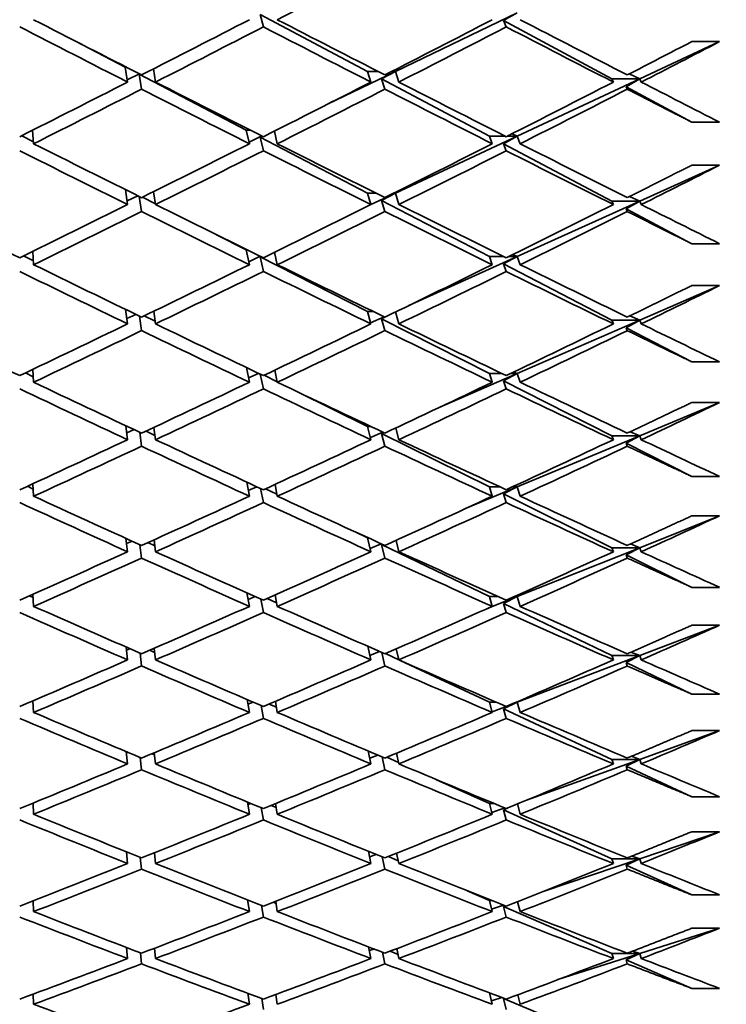
# Model space of a CAD drawing. Units: millimetres. Extents: x 0 to 1478, y 0 to 1758.
# Drawn here: x 268 to 273, y 1196 to 1203 of the extents above; entities that cross this region are included whole.
import ezdxf
from ezdxf import colors
from ezdxf.entities.mleader import LeaderData, LeaderLine
from ezdxf.math import Vec2, Vec3

# ---------------------------------------------------------------- set-up
doc = ezdxf.new("R2010")
doc.units = ezdxf.units.MM
doc.layers.add('DV7_Défaut', color=7, linetype='Continuous')
doc.layers.add('Défaut', color=7, linetype='Continuous')

# ---------------------------------------------------------------- blocks, each defined once
blk = doc.blocks.new('_DOT')
at = {"color": 0}
blk.add_line((0, 0), (-1, 0), dxfattribs=at)
at = {"color": 0, "const_width": 0.333}
blk.add_lwpolyline([(-0.1665, 0, 1), (0.1665, 0, 1)], format="xyb", close=True, dxfattribs=at)
blk = doc.blocks.new('SE6')
at = {"layer": 'DV7_Défaut', "color": 7, "linetype": 'Continuous', "lineweight": 35}
for p, q in [((269.6868, 1203.3412), (270.4566, 1202.9326)), ((269.6868, 1203.3412), (269.7096, 1203.2525)), ((270.6566, 1202.9326), (271.5303, 1203.3536)), ((271.5303, 1203.3536), (271.4315, 1203.2988)), ((271.4315, 1203.2988), (272.2084, 1202.8789)), ((271.4315, 1203.2988), (271.4514, 1203.2522)), ((268.3628, 1203.1498), (268.7188, 1202.9646)), ((272.4084, 1202.8789), (272.9814, 1203.1465)), ((272.9814, 1203.1465), (272.7814, 1203.1465)), ((268.7365, 1202.8567), (268.7188, 1202.9646)), ((268.7188, 1202.9646), (268.7249, 1202.9646)), ((268.7339, 1202.8729), (268.8205, 1202.9158)), ((268.823, 1202.9145), (268.819, 1202.9124)), ((268.819, 1202.9124), (269.5864, 1202.5133)), ((268.819, 1202.9124), (268.8365, 1202.8059)), ((268.9365, 1202.8567), (268.9211, 1202.9508)), ((270.1689, 1202.6976), (270.6566, 1202.9326)), ((270.4814, 1202.8567), (270.4566, 1202.9326)), ((270.4566, 1202.9326), (270.533, 1202.9326)), ((270.6566, 1202.9326), (270.5574, 1202.8791)), ((270.6298, 1202.9326), (270.6566, 1202.9326)), ((270.6566, 1202.9326), (270.6429, 1202.9393)), ((270.6814, 1202.8567), (270.6566, 1202.9326)), ((272.4084, 1202.8789), (272.3333, 1202.9153)), ((270.5574, 1202.8791), (271.3303, 1202.4687)), ((270.5574, 1202.8791), (270.5814, 1202.8057)), ((271.5303, 1202.4687), (272.4084, 1202.8789)), ((272.2193, 1202.8567), (272.2084, 1202.8789)), ((272.2084, 1202.8789), (272.4084, 1202.8789)), ((272.4084, 1202.8789), (272.3102, 1202.8239)), ((272.4193, 1202.8567), (272.4084, 1202.8789)), ((272.3102, 1202.8239), (272.7814, 1202.5692)), ((272.3102, 1202.8239), (272.3193, 1202.8055)), ((272.7814, 1202.5692), (272.9814, 1202.5692)), ((268.0625, 1202.4148), (268.0549, 1202.5116)), ((269.6096, 1202.4148), (269.5864, 1202.5133)), ((269.5864, 1202.5133), (269.6143, 1202.5133)), ((269.8096, 1202.4148), (269.7884, 1202.5049)), ((271.5303, 1202.4687), (271.4931, 1202.4865)), ((267.977, 1202.4724), (268.0613, 1202.4295)), ((269.6068, 1202.4268), (269.6984, 1202.4709)), ((269.702, 1202.469), (269.6868, 1202.461)), ((269.6868, 1202.461), (270.4566, 1202.0606)), ((269.6868, 1202.461), (269.7096, 1202.3645)), ((270.6566, 1202.0606), (271.5303, 1202.4687)), ((271.3515, 1202.4148), (271.3303, 1202.4687)), ((271.3303, 1202.4687), (271.4449, 1202.4687)), ((271.5303, 1202.4687), (271.4315, 1202.415)), ((271.4315, 1202.415), (272.2084, 1202.0025)), ((271.4315, 1202.415), (271.4514, 1202.3643)), ((271.458, 1202.4687), (271.5303, 1202.4687)), ((271.5515, 1202.4148), (271.5303, 1202.4687)), ((272.4084, 1202.0025), (272.9814, 1202.2612)), ((272.9814, 1202.2612), (272.7814, 1202.2612)), ((268.7365, 1201.9785), (268.7202, 1202.086)), ((268.9365, 1201.9785), (268.9225, 1202.071)), ((270.4814, 1201.9785), (270.4566, 1202.0606)), ((270.4566, 1202.0606), (270.5166, 1202.0606)), ((270.4813, 1201.9788), (270.6566, 1202.0606)), ((270.6566, 1202.0606), (270.5574, 1202.0082)), ((270.6462, 1202.0606), (270.6566, 1202.0606)), ((270.6566, 1202.0606), (270.6512, 1202.0632)), ((270.6814, 1201.9785), (270.6566, 1202.0606)), ((268.7324, 1202.0054), (268.8085, 1202.0421)), ((268.8202, 1202.0363), (268.8365, 1201.929)), ((268.8437, 1202.0318), (268.9355, 1201.9851)), ((270.5574, 1202.0082), (271.3303, 1201.6061)), ((270.5574, 1202.0082), (270.5814, 1201.9288)), ((271.5303, 1201.6061), (272.4084, 1202.0025)), ((272.2193, 1201.9785), (272.2084, 1202.0025)), ((272.2084, 1202.0025), (272.4084, 1202.0025)), ((272.4084, 1202.0025), (272.3102, 1201.9485)), ((272.4084, 1202.0025), (272.3355, 1202.0367)), ((272.4193, 1201.9785), (272.4084, 1202.0025)), ((272.3102, 1201.9485), (272.7814, 1201.6983)), ((272.3102, 1201.9485), (272.3193, 1201.9286)), ((269.3739, 1201.7622), (269.5864, 1201.6542)), ((268.0625, 1201.548), (268.0556, 1201.6426)), ((269.6096, 1201.548), (269.5864, 1201.6542)), ((269.5864, 1201.6542), (269.5933, 1201.6542)), ((269.8096, 1201.548), (269.7902, 1201.6367)), ((272.7814, 1201.6983), (272.9814, 1201.6983)), ((267.9897, 1201.6103), (268.0605, 1201.5752)), ((269.6049, 1201.5694), (269.6874, 1201.608)), ((269.692, 1201.6057), (269.6868, 1201.6031)), ((269.6868, 1201.6031), (270.4566, 1201.2118)), ((269.6868, 1201.6031), (269.7096, 1201.4991)), ((270.7523, 1201.255), (271.5303, 1201.6061)), ((271.3515, 1201.548), (271.3303, 1201.6061)), ((271.3303, 1201.6061), (271.4334, 1201.6061)), ((271.5303, 1201.6061), (271.4315, 1201.5535)), ((271.4694, 1201.6061), (271.5303, 1201.6061)), ((271.5303, 1201.6061), (271.4989, 1201.6207)), ((271.5515, 1201.548), (271.5303, 1201.6061)), ((271.4315, 1201.5535), (272.2084, 1201.1494)), ((271.4315, 1201.5535), (271.4514, 1201.4989)), ((272.4084, 1201.1494), (272.9814, 1201.3985)), ((272.9814, 1201.3985), (272.7814, 1201.3985)), ((268.7365, 1201.1236), (268.7219, 1201.2273)), ((268.9365, 1201.1236), (268.9237, 1201.214)), ((270.4814, 1201.1236), (270.4566, 1201.2118)), ((270.4566, 1201.2118), (270.4994, 1201.2118)), ((268.7312, 1201.1613), (268.7958, 1201.1915)), ((268.8219, 1201.1789), (268.8365, 1201.0754)), ((268.8557, 1201.1811), (268.9339, 1201.1424)), ((270.4791, 1201.1317), (270.5752, 1201.175)), ((270.5805, 1201.1725), (270.5574, 1201.1605)), ((270.5574, 1201.1605), (271.3303, 1200.7676)), ((270.5574, 1201.1605), (270.5814, 1201.0752)), ((270.6814, 1201.1236), (270.6574, 1201.2089)), ((271.5303, 1200.7676), (272.4084, 1201.1494)), ((272.2193, 1201.1236), (272.2084, 1201.1494)), ((272.2084, 1201.1494), (272.4084, 1201.1494)), ((272.4084, 1201.1494), (272.3102, 1201.0964)), ((272.4084, 1201.1494), (272.3377, 1201.1812)), ((272.4193, 1201.1236), (272.4084, 1201.1494)), ((272.3102, 1201.0964), (272.7814, 1200.8513)), ((272.3102, 1201.0964), (272.3193, 1201.075)), ((268.0625, 1200.7054), (268.0562, 1200.7975)), ((269.6096, 1200.7054), (269.588, 1200.811)), ((269.8096, 1200.7054), (269.7919, 1200.7922)), ((272.7814, 1200.8513), (272.9814, 1200.8513)), ((268.0031, 1200.7722), (268.0598, 1200.7449)), ((269.6033, 1200.7363), (269.6758, 1200.7691)), ((269.688, 1200.7633), (269.7096, 1200.6578)), ((269.7147, 1200.7554), (269.8089, 1200.7087)), ((270.9713, 1200.5245), (271.5303, 1200.7676)), ((271.3515, 1200.7054), (271.3303, 1200.7676)), ((271.3303, 1200.7676), (271.4214, 1200.7676)), ((271.5303, 1200.7676), (271.4315, 1200.7161)), ((271.4315, 1200.7161), (272.2084, 1200.3211)), ((271.4315, 1200.7161), (271.4514, 1200.6576)), ((271.4815, 1200.7676), (271.5303, 1200.7676)), ((271.5303, 1200.7676), (271.505, 1200.7788)), ((271.5515, 1200.7054), (271.5303, 1200.7676)), ((269.9539, 1200.6368), (270.4566, 1200.3877)), ((272.4084, 1200.3211), (272.9814, 1200.5602)), ((272.9814, 1200.5602), (272.7814, 1200.5602)), ((268.7365, 1200.2936), (268.7233, 1200.3935)), ((268.7301, 1200.3422), (268.7824, 1200.3658)), ((268.9365, 1200.2936), (268.9248, 1200.3818)), ((270.4814, 1200.2936), (270.4566, 1200.3877)), ((270.4566, 1200.3877), (270.4811, 1200.3877)), ((270.6814, 1200.2936), (270.6593, 1200.3772)), ((268.8233, 1200.3466), (268.8365, 1200.2469)), ((268.8683, 1200.3553), (268.9324, 1200.3244)), ((270.4772, 1200.3097), (270.5654, 1200.3481)), ((270.5719, 1200.345), (270.5574, 1200.3377)), ((270.5574, 1200.3377), (271.3303, 1199.9546)), ((270.5574, 1200.3377), (270.5814, 1200.2467)), ((271.5303, 1199.9546), (272.4084, 1200.3211)), ((272.2193, 1200.2936), (272.2084, 1200.3211)), ((272.2084, 1200.3211), (272.4084, 1200.3211)), ((272.4084, 1200.3211), (272.3102, 1200.2693)), ((272.4084, 1200.3211), (272.3402, 1200.3506)), ((272.4193, 1200.2936), (272.4084, 1200.3211)), ((272.3102, 1200.2693), (272.7814, 1200.0298)), ((272.3102, 1200.2693), (272.3193, 1200.2465)), ((272.7814, 1200.0298), (272.9814, 1200.0298)), ((268.0174, 1199.9598), (268.0592, 1199.9402)), ((268.0625, 1199.8885), (268.0568, 1199.9779)), ((269.6096, 1199.8885), (269.5901, 1199.9897)), ((269.6018, 1199.9291), (269.6634, 1199.9559)), ((269.6902, 1199.9435), (269.7096, 1199.8425)), ((269.7259, 1199.9421), (269.8068, 1199.9031)), ((269.8096, 1199.8885), (269.7933, 1199.9732)), ((271.1589, 1199.7997), (271.5303, 1199.9546)), ((271.3515, 1199.8885), (271.3303, 1199.9546)), ((271.3303, 1199.9546), (271.4085, 1199.9546)), ((271.5303, 1199.9546), (271.4315, 1199.9045)), ((271.4943, 1199.9546), (271.5303, 1199.9546)), ((271.5303, 1199.9546), (271.5116, 1199.9626)), ((271.5515, 1199.8885), (271.5303, 1199.9546)), ((271.4315, 1199.9045), (272.2084, 1199.5194)), ((271.4315, 1199.9045), (271.4514, 1199.8423)), ((272.4084, 1199.5194), (272.9814, 1199.748)), ((272.9814, 1199.748), (272.7814, 1199.748)), ((270.3689, 1199.6323), (270.4566, 1199.59)), ((270.4814, 1199.4902), (270.4566, 1199.59)), ((270.4566, 1199.59), (270.4617, 1199.59)), ((268.7365, 1199.4902), (268.7245, 1199.5862)), ((268.7291, 1199.5496), (268.7679, 1199.5665)), ((268.8246, 1199.5409), (268.8365, 1199.4451)), ((268.8818, 1199.556), (268.9312, 1199.5329)), ((268.9365, 1199.4902), (268.9258, 1199.576)), ((270.4754, 1199.5144), (270.5549, 1199.5476)), ((270.5627, 1199.5441), (270.5574, 1199.5415)), ((270.5574, 1199.5415), (271.3303, 1199.1691)), ((270.5574, 1199.5415), (270.5814, 1199.445)), ((270.6814, 1199.4902), (270.6611, 1199.5718)), ((271.5303, 1199.1691), (272.4084, 1199.5194)), ((272.2193, 1199.4902), (272.2084, 1199.5194)), ((272.2084, 1199.5194), (272.4084, 1199.5194)), ((272.4084, 1199.5194), (272.3102, 1199.4689)), ((272.4084, 1199.5194), (272.3428, 1199.5466)), ((272.4193, 1199.4902), (272.4084, 1199.5194)), ((272.3102, 1199.4689), (272.7814, 1199.2354)), ((272.3102, 1199.4689), (272.3193, 1199.4447)), ((272.7814, 1199.2354), (272.9814, 1199.2354)), ((268.0326, 1199.1746), (268.0586, 1199.1629)), ((268.0625, 1199.0991), (268.0573, 1199.1856)), ((269.6096, 1199.0991), (269.592, 1199.1959)), ((269.6005, 1199.1493), (269.6501, 1199.17)), ((269.8096, 1199.0991), (269.7946, 1199.1814)), ((271.3225, 1199.0862), (271.5303, 1199.1691)), ((271.3515, 1199.0991), (271.3303, 1199.1691)), ((271.3303, 1199.1691), (271.3948, 1199.1691)), ((271.5303, 1199.1691), (271.4315, 1199.1203)), ((271.5081, 1199.1691), (271.5303, 1199.1691)), ((271.5303, 1199.1691), (271.5187, 1199.1738)), ((271.5515, 1199.0991), (271.5303, 1199.1691)), ((269.692, 1199.1514), (269.7096, 1199.0547)), ((269.7379, 1199.1561), (269.8049, 1199.1248)), ((271.4315, 1199.1203), (272.2084, 1198.7459)), ((271.4315, 1199.1203), (271.4514, 1199.0545)), ((272.4084, 1198.7459), (272.9814, 1198.9636)), ((272.9814, 1198.9636), (272.7814, 1198.9636)), ((270.4814, 1198.7151), (270.4584, 1198.8127)), ((268.7365, 1198.7151), (268.7256, 1198.8071)), ((268.7282, 1198.7853), (268.7524, 1198.7954)), ((268.8257, 1198.7634), (268.8365, 1198.6717)), ((268.8962, 1198.7848), (268.9301, 1198.7695)), ((268.9365, 1198.7151), (268.9267, 1198.7981)), ((270.4738, 1198.7475), (270.5436, 1198.7754)), ((270.5584, 1198.7689), (270.5814, 1198.6715)), ((270.5851, 1198.7604), (270.6813, 1198.7155)), ((270.6814, 1198.7151), (270.6627, 1198.7945)), ((271.5303, 1198.4124), (272.4084, 1198.7459)), ((272.2193, 1198.7151), (272.2084, 1198.7459)), ((272.2084, 1198.7459), (272.4084, 1198.7459)), ((272.4084, 1198.7459), (272.3102, 1198.6969)), ((272.4084, 1198.7459), (272.3456, 1198.7707)), ((272.4193, 1198.7151), (272.4084, 1198.7459)), ((270.6908, 1198.711), (271.3303, 1198.4124)), ((272.3102, 1198.6969), (272.7814, 1198.4699)), ((272.3102, 1198.6969), (272.3193, 1198.6713)), ((272.7814, 1198.4699), (272.9814, 1198.4699)), ((268.049, 1198.4184), (268.0581, 1198.4144)), ((268.0625, 1198.3387), (268.0577, 1198.4221)), ((269.6096, 1198.3387), (269.5937, 1198.4311)), ((269.5993, 1198.3986), (269.6356, 1198.4131)), ((269.6937, 1198.3883), (269.7096, 1198.296)), ((269.7508, 1198.3991), (269.8033, 1198.3754)), ((269.8096, 1198.3387), (269.7959, 1198.4184)), ((271.3515, 1198.3387), (271.3303, 1198.4124)), ((271.3303, 1198.4124), (271.3799, 1198.4124)), ((271.5303, 1198.4124), (271.4315, 1198.3651)), ((271.4674, 1198.3885), (271.5303, 1198.4124)), ((271.5229, 1198.4124), (271.5303, 1198.4124)), ((271.5303, 1198.4124), (271.5264, 1198.4139)), ((271.5515, 1198.3387), (271.5303, 1198.4124)), ((271.35, 1198.3439), (271.4505, 1198.382)), ((271.4315, 1198.3651), (272.2084, 1198.0022)), ((271.4315, 1198.3651), (271.4514, 1198.2958)), ((272.4084, 1198.0022), (272.9814, 1198.2084)), ((272.9814, 1198.2084), (272.7814, 1198.2084)), ((268.7365, 1197.9699), (268.7266, 1198.0577)), ((268.7274, 1198.0508), (268.7355, 1198.054)), ((268.9118, 1198.0432), (268.9291, 1198.0357)), ((268.9365, 1197.9699), (268.9275, 1198.0498)), ((270.4814, 1197.9699), (270.4606, 1198.0626)), ((270.6814, 1197.9699), (270.6642, 1198.0466)), ((268.8266, 1198.0158), (268.8365, 1197.9281)), ((270.4723, 1198.0105), (270.5313, 1198.0329)), ((270.5606, 1198.0205), (270.5814, 1197.928)), ((270.5955, 1198.0177), (270.6791, 1197.98)), ((271.5972, 1197.7102), (272.4084, 1198.0022)), ((272.2193, 1197.9699), (272.2084, 1198.0022)), ((272.2084, 1198.0022), (272.4084, 1198.0022)), ((272.4084, 1198.0022), (272.3102, 1197.9546)), ((272.4084, 1198.0022), (272.3488, 1198.0245)), ((272.4193, 1197.9699), (272.4084, 1198.0022)), ((272.3102, 1197.9546), (272.7814, 1197.7346)), ((272.3102, 1197.9546), (272.3193, 1197.9278)), ((270.9523, 1197.8567), (271.3303, 1197.6861)), ((268.0625, 1197.6089), (268.0581, 1197.6889)), ((269.6096, 1197.6089), (269.5951, 1197.6969)), ((269.5982, 1197.6784), (269.6199, 1197.6867)), ((269.8096, 1197.6089), (269.797, 1197.6857)), ((271.3515, 1197.6089), (271.3303, 1197.6861)), ((271.3303, 1197.6861), (271.3639, 1197.6861)), ((271.5515, 1197.6089), (271.5312, 1197.6829)), ((272.7814, 1197.7346), (272.9814, 1197.7346)), ((269.6951, 1197.6558), (269.7096, 1197.568)), ((269.7646, 1197.6724), (269.8018, 1197.6563)), ((271.3482, 1197.6206), (271.4414, 1197.6541)), ((271.4595, 1197.6533), (271.4315, 1197.6404)), ((271.4315, 1197.6404), (272.2084, 1197.2897)), ((271.4315, 1197.6404), (271.4514, 1197.5678)), ((272.4084, 1197.2897), (272.9814, 1197.4841)), ((272.9814, 1197.4841), (272.7814, 1197.4841)), ((268.7365, 1197.2559), (268.7275, 1197.3396)), ((268.9365, 1197.2559), (268.9282, 1197.3327)), ((270.4814, 1197.2559), (270.4625, 1197.3438)), ((270.6814, 1197.2559), (270.6655, 1197.3298)), ((268.8275, 1197.2995), (268.8365, 1197.216)), ((270.4709, 1197.3048), (270.5177, 1197.3216)), ((270.5626, 1197.3036), (270.5814, 1197.2159)), ((270.6069, 1197.3062), (270.6772, 1197.2757)), ((271.7148, 1197.0543), (272.4084, 1197.2897)), ((272.2193, 1197.2559), (272.2084, 1197.2897)), ((272.2084, 1197.2897), (272.4084, 1197.2897)), ((272.4084, 1197.2897), (272.3102, 1197.2437)), ((272.4084, 1197.2897), (272.3522, 1197.3095)), ((272.4193, 1197.2559), (272.4084, 1197.2897)), ((272.3102, 1197.2437), (272.7814, 1197.0311)), ((272.3102, 1197.2437), (272.3193, 1197.2157)), ((271.1713, 1197.0608), (271.3303, 1196.9917)), ((268.0625, 1196.9111), (268.0585, 1196.9877)), ((269.6096, 1196.9111), (269.5964, 1196.9945)), ((269.5971, 1196.9902), (269.6025, 1196.9922)), ((269.7797, 1196.9777), (269.8005, 1196.969)), ((269.8096, 1196.9111), (269.798, 1196.9848)), ((271.3515, 1196.9111), (271.3303, 1196.9917)), ((271.3303, 1196.9917), (271.3463, 1196.9917)), ((271.5515, 1196.9111), (271.5327, 1196.9823)), ((272.7814, 1197.0311), (272.9814, 1197.0311)), ((269.6965, 1196.9553), (269.7096, 1196.8721)), ((271.3466, 1196.9294), (271.4315, 1196.9582)), ((271.444, 1196.9532), (271.4315, 1196.9477)), ((271.4315, 1196.9477), (272.2084, 1196.6099)), ((271.4315, 1196.9477), (271.4514, 1196.8719)), ((272.4084, 1196.6099), (272.9814, 1196.7921)), ((272.9814, 1196.7921), (272.7814, 1196.7921)), ((268.7365, 1196.5747), (268.7283, 1196.6541)), ((268.9365, 1196.5747), (268.9289, 1196.648)), ((270.4814, 1196.5747), (270.4643, 1196.6577)), ((270.4696, 1196.6318), (270.5027, 1196.643)), ((270.6192, 1196.6273), (270.6754, 1196.6039)), ((270.6814, 1196.5747), (270.6668, 1196.6456)), ((272.4084, 1196.6099), (272.356, 1196.6272)), ((268.8283, 1196.6159), (268.8365, 1196.5367)), ((270.5643, 1196.6194), (270.5814, 1196.5366)), ((271.8223, 1196.4235), (272.4084, 1196.6099)), ((272.2193, 1196.5747), (272.2084, 1196.6099)), ((272.2084, 1196.6099), (272.4084, 1196.6099)), ((272.4084, 1196.6099), (272.3102, 1196.5656)), ((272.3102, 1196.5656), (272.7814, 1196.3608)), ((272.3102, 1196.5656), (272.3193, 1196.5364)), ((272.4193, 1196.5747), (272.4084, 1196.6099)), ((272.7814, 1196.3608), (272.9814, 1196.3608)), ((268.0625, 1196.2468), (268.0588, 1196.3196)), ((269.6096, 1196.2468), (269.5977, 1196.3256)), ((269.6977, 1196.2883), (269.7096, 1196.2097)), ((269.7962, 1196.3162), (269.7993, 1196.315)), ((269.8096, 1196.2468), (269.7989, 1196.3172)), ((271.3515, 1196.2468), (271.3306, 1196.3292)), ((271.3451, 1196.2717), (271.4204, 1196.2956)), ((271.4355, 1196.29), (271.4315, 1196.2883)), ((271.4315, 1196.2883), (272.2084, 1195.9641)), ((271.4315, 1196.2883), (271.4514, 1196.2096)), ((271.5515, 1196.2468), (271.5342, 1196.315))]:
    blk.add_line(p, q, dxfattribs=at)
for centre, radius, start in [((199.7943, 1344.0208), 158.659, 297.200922), ((199.9942, 1344.021), 158.6592, 297.160334)]:
    blk.add_arc(centre, radius, start, 297.38871, dxfattribs=at)
for centre, major_axis, ratio, start_param, end_param in [((267.1881, 1213.5188), (-38.6713, -20.5953), 0.234282, 1.513985, 1.533849), ((267.1881, 1213.5188), (38.7514, -21.1928), 0.195023, -1.442102, -1.42223), ((266.9881, 1213.5188), (-38.6713, -20.5953), 0.234282, 1.494114, 1.513985), ((267.1881, 1213.5188), (38.7891, -21.4464), 0.175422, -1.406789, -1.386925), ((266.9881, 1213.5188), (-38.6305, -20.2491), 0.253926, 1.530808, 1.550672), ((267.1881, 1213.5188), (38.8245, -21.6712), 0.155845, -1.371825, -1.351974), ((266.9881, 1213.5188), (38.7514, -21.1928), 0.195023, -1.439535, -1.419662), ((267.1881, 1213.5188), (-38.6713, -20.5953), 0.234282, 1.491545, 1.511413), ((266.9881, 1213.5188), (38.7891, -21.4464), 0.175422, -1.404217, -1.384349), ((267.1881, 1213.5188), (-38.6305, -20.2491), 0.253926, 1.528232, 1.54809), ((266.9881, 1213.5188), (38.8245, -21.6712), 0.155845, -1.369243, -1.349385), ((266.9881, 1213.5188), (-38.6713, -20.5953), 0.234282, 1.471672, 1.491545), ((267.1881, 1213.5188), (38.7514, -21.1928), 0.195023, -1.419662, -1.399793), ((266.9881, 1213.5188), (-38.6305, -20.2491), 0.253926, 1.508364, 1.528232), ((267.1881, 1213.5188), (38.7891, -21.4464), 0.175422, -1.384349, -1.364491), ((266.9881, 1213.5188), (-38.5902, -19.8696), 0.273566, 1.545643, 1.565501), ((267.1881, 1213.5188), (38.8245, -21.6712), 0.155845, -1.349385, -1.334815), ((267.1881, 1213.5188), (-38.6713, -20.5953), 0.234282, 1.469105, 1.488977), ((266.9881, 1213.5188), (38.7514, -21.1928), 0.195023, -1.417093, -1.397222), ((267.1881, 1213.5188), (-38.6305, -20.2491), 0.253926, 1.505792, 1.525655), ((266.9881, 1213.5188), (38.7891, -21.4464), 0.175422, -1.381772, -1.361909), ((267.1881, 1213.5188), (-38.5902, -19.8696), 0.273566, 1.543061, 1.562912), ((267.1881, 1213.5188), (38.7118, -20.9095), 0.214645, -1.432935, -1.413064), ((266.9881, 1213.5188), (-38.6305, -20.2491), 0.253926, 1.485921, 1.505792), ((267.1881, 1213.5188), (38.7514, -21.1928), 0.195023, -1.397222, -1.377358), ((266.9881, 1213.5188), (-38.5902, -19.8696), 0.273566, 1.523197, 1.543061), ((267.1881, 1213.5188), (38.7891, -21.4464), 0.175422, -1.361909, -1.342058), ((266.9881, 1213.5188), (38.7118, -20.9095), 0.214645, -1.430369, -1.410495), ((267.1881, 1213.5188), (-38.6305, -20.2491), 0.253926, 1.483352, 1.50322), ((266.9881, 1213.5188), (38.7514, -21.1928), 0.195023, -1.39465, -1.374782), ((267.1881, 1213.5188), (-38.5902, -19.8696), 0.273566, 1.520621, 1.540479), ((266.9881, 1213.5188), (38.7891, -21.4464), 0.175422, -1.359326, -1.339469), ((267.1881, 1213.5188), (-38.5515, -19.455), 0.293186, 1.558545, 1.573115), ((267.1881, 1213.5188), (38.6713, -20.5953), 0.234282, -1.446665, -1.426792), ((266.9881, 1213.5188), (-38.6305, -20.2491), 0.253926, 1.463479, 1.483352), ((267.1881, 1213.5188), (-38.6305, -20.2491), 0.253926, 1.460912, 1.480783), ((266.9881, 1213.5188), (38.7118, -20.9095), 0.214645, -1.407927, -1.388055), ((267.1881, 1213.5188), (38.7118, -20.9095), 0.214645, -1.410495, -1.390627), ((266.9881, 1213.5188), (-38.5902, -19.8696), 0.273566, 1.500753, 1.520621), ((267.1881, 1213.5188), (-38.5902, -19.8696), 0.273566, 1.498181, 1.518045), ((266.9881, 1213.5188), (38.7514, -21.1928), 0.195023, -1.372205, -1.352342), ((267.1881, 1213.5188), (38.7514, -21.1928), 0.195023, -1.374782, -1.354924), ((266.9881, 1213.5188), (-38.5515, -19.455), 0.293186, 1.538688, 1.558545), ((267.1881, 1213.5188), (-38.5515, -19.455), 0.293186, 1.536105, 1.555956), ((267.1881, 1213.5188), (38.7891, -21.4464), 0.175422, -1.339469, -1.324899), ((266.9881, 1213.5188), (38.6713, -20.5953), 0.234282, -1.421659, -1.401785), ((267.1881, 1213.5188), (38.6713, -20.5953), 0.234282, -1.424225, -1.404354), ((266.9881, 1213.5188), (-38.5902, -19.8696), 0.273566, 1.47831, 1.498181), ((267.1881, 1213.5188), (-38.5902, -19.8696), 0.273566, 1.475741, 1.495609), ((266.9881, 1213.5188), (38.7118, -20.9095), 0.214645, -1.385484, -1.365616), ((267.1881, 1213.5188), (38.7118, -20.9095), 0.214645, -1.388056, -1.368192), ((266.9881, 1213.5188), (-38.5515, -19.455), 0.293186, 1.516242, 1.536105), ((267.1881, 1213.5188), (-38.5515, -19.455), 0.293186, 1.513665, 1.533523), ((266.9881, 1213.5188), (38.7514, -21.1928), 0.195023, -1.34976, -1.329902), ((267.1881, 1213.5188), (38.7514, -21.1928), 0.195023, -1.352342, -1.332491), ((267.1881, 1213.5188), (-38.5152, -19.0037), 0.312765, 1.552324, 1.566894), ((267.1881, 1213.5188), (38.6305, -20.2491), 0.253926, -1.438472, -1.418599), ((266.9881, 1213.5188), (-38.5902, -19.8696), 0.273566, 1.455868, 1.475741), ((267.1881, 1213.5188), (-38.5902, -19.8696), 0.273566, 1.453301, 1.473173), ((266.9881, 1213.5188), (38.6713, -20.5953), 0.234282, -1.399217, -1.379346), ((267.1881, 1213.5188), (38.6713, -20.5953), 0.234282, -1.401785, -1.381917), ((266.9881, 1213.5188), (-38.5515, -19.455), 0.293186, 1.493797, 1.513665), ((267.1881, 1213.5188), (-38.5515, -19.455), 0.293186, 1.491225, 1.511089), ((266.9881, 1213.5188), (38.7118, -20.9095), 0.214645, -1.363039, -1.343176), ((267.1881, 1213.5188), (38.7118, -20.9095), 0.214645, -1.365616, -1.345758), ((266.9881, 1213.5188), (-38.5152, -19.0037), 0.312765, 1.532466, 1.552324), ((267.1881, 1213.5188), (-38.5152, -19.0037), 0.312765, 1.529884, 1.549734), ((267.1881, 1213.5188), (38.7514, -21.1928), 0.195023, -1.329902, -1.315332), ((266.9881, 1213.5188), (38.6305, -20.2491), 0.253926, -1.413465, -1.393592), ((267.1881, 1213.5188), (38.6305, -20.2491), 0.253926, -1.416032, -1.396161), ((266.9881, 1213.5188), (-38.5515, -19.455), 0.293186, 1.471354, 1.491225), ((267.1881, 1213.5188), (-38.5515, -19.455), 0.293186, 1.468785, 1.488654), ((266.9881, 1213.5188), (38.6713, -20.5953), 0.234282, -1.376774, -1.356906), ((267.1881, 1213.5188), (38.6713, -20.5953), 0.234282, -1.379346, -1.359482), ((266.9881, 1213.5188), (-38.5152, -19.0037), 0.312765, 1.51002, 1.529884), ((267.1881, 1213.5188), (-38.5152, -19.0037), 0.312765, 1.507444, 1.527302), ((266.9881, 1213.5188), (38.7118, -20.9095), 0.214645, -1.340593, -1.320736), ((267.1881, 1213.5188), (38.7118, -20.9095), 0.214645, -1.343176, -1.323325), ((267.1881, 1213.5188), (-38.4826, -18.5134), 0.332277, 1.546923, 1.561493), ((266.9881, 1213.5188), (-38.5515, -19.455), 0.293186, 1.448912, 1.468785), ((267.1881, 1213.5188), (38.6305, -20.2491), 0.253926, -1.393592, -1.373724), ((266.9881, 1213.5188), (-38.5152, -19.0037), 0.312765, 1.487576, 1.507444), ((267.1881, 1213.5188), (38.6713, -20.5953), 0.234282, -1.356906, -1.337048), ((266.9881, 1213.5188), (-38.4826, -18.5134), 0.332277, 1.527066, 1.546923), ((267.1881, 1213.5188), (38.7118, -20.9095), 0.214645, -1.320736, -1.306166), ((267.1881, 1213.5188), (-38.5515, -19.455), 0.293186, 1.446345, 1.466217), ((266.9881, 1213.5188), (38.6305, -20.2491), 0.253926, -1.391024, -1.371152), ((267.1881, 1213.5188), (-38.5152, -19.0037), 0.312765, 1.485004, 1.504867), ((266.9881, 1213.5188), (38.6713, -20.5953), 0.234282, -1.354329, -1.334466), ((267.1881, 1213.5188), (-38.4826, -18.5134), 0.332277, 1.524483, 1.544334), ((267.1881, 1213.5188), (38.5902, -19.8696), 0.273566, -1.408421, -1.38855), ((266.9881, 1213.5188), (-38.5152, -19.0037), 0.312765, 1.465132, 1.485004), ((267.1881, 1213.5188), (38.6305, -20.2491), 0.253926, -1.371152, -1.351289), ((266.9881, 1213.5188), (-38.4826, -18.5134), 0.332277, 1.50462, 1.524483), ((267.1881, 1213.5188), (38.6713, -20.5953), 0.234282, -1.334466, -1.314615), ((266.9881, 1213.5188), (38.5902, -19.8696), 0.273566, -1.405855, -1.385981), ((267.1881, 1213.5188), (-38.5152, -19.0037), 0.312765, 1.462564, 1.482432), ((266.9881, 1213.5188), (38.6305, -20.2491), 0.253926, -1.36858, -1.348712), ((267.1881, 1213.5188), (-38.4826, -18.5134), 0.332277, 1.502044, 1.521901), ((266.9881, 1213.5188), (38.6713, -20.5953), 0.234282, -1.331883, -1.312026), ((267.1881, 1213.5188), (-38.4546, -17.9819), 0.351691, 1.54244, 1.55701), ((266.9881, 1213.5188), (-38.5152, -19.0037), 0.312765, 1.442691, 1.462564), ((267.1881, 1213.5188), (38.5902, -19.8696), 0.273566, -1.385981, -1.366113), ((266.9881, 1213.5188), (-38.4826, -18.5134), 0.332277, 1.482175, 1.502044), ((267.1881, 1213.5188), (38.6305, -20.2491), 0.253926, -1.348712, -1.328855), ((266.9881, 1213.5188), (-38.4546, -17.9819), 0.351691, 1.522582, 1.54244), ((267.1881, 1213.5188), (38.6713, -20.5953), 0.234282, -1.312026, -1.297456), ((267.1881, 1213.5188), (-38.5152, -19.0037), 0.312765, 1.440124, 1.459995), ((266.9881, 1213.5188), (38.5902, -19.8696), 0.273566, -1.383413, -1.363541), ((267.1881, 1213.5188), (-38.4826, -18.5134), 0.332277, 1.479604, 1.499467), ((266.9881, 1213.5188), (38.6305, -20.2491), 0.253926, -1.346136, -1.326272), ((267.1881, 1213.5188), (-38.4546, -17.9819), 0.351691, 1.52, 1.53985), ((267.1881, 1213.5188), (38.5515, -19.455), 0.293186, -1.401466, -1.381594), ((266.9881, 1213.5188), (-38.4826, -18.5134), 0.332277, 1.459732, 1.479604), ((267.1881, 1213.5188), (38.5902, -19.8696), 0.273566, -1.363541, -1.343678), ((266.9881, 1213.5188), (-38.4546, -17.9819), 0.351691, 1.500136, 1.52), ((267.1881, 1213.5188), (38.6305, -20.2491), 0.253926, -1.326272, -1.306422), ((266.9881, 1213.5188), (38.5515, -19.455), 0.293186, -1.398899, -1.379026), ((267.1881, 1213.5188), (-38.4826, -18.5134), 0.332277, 1.457164, 1.477032), ((266.9881, 1213.5188), (38.5902, -19.8696), 0.273566, -1.36097, -1.341102), ((267.1881, 1213.5188), (-38.4546, -17.9819), 0.351691, 1.49756, 1.517418), ((266.9881, 1213.5188), (38.6305, -20.2491), 0.253926, -1.32369, -1.303832), ((267.1881, 1213.5188), (-38.4325, -17.4065), 0.370964, 1.538977, 1.553547), ((266.9881, 1213.5188), (-38.4826, -18.5134), 0.332277, 1.43729, 1.457164), ((267.1881, 1213.5188), (-38.4826, -18.5134), 0.332277, 1.434724, 1.454595), ((266.9881, 1213.5188), (38.5515, -19.455), 0.293186, -1.376457, -1.356586), ((267.1881, 1213.5188), (38.5515, -19.455), 0.293186, -1.379026, -1.359158), ((266.9881, 1213.5188), (-38.4546, -17.9819), 0.351691, 1.477692, 1.49756), ((267.1881, 1213.5188), (-38.4546, -17.9819), 0.351691, 1.47512, 1.494984), ((266.9881, 1213.5188), (38.5902, -19.8696), 0.273566, -1.338525, -1.318662), ((267.1881, 1213.5188), (38.5902, -19.8696), 0.273566, -1.341102, -1.321244), ((266.9881, 1213.5188), (-38.4325, -17.4065), 0.370964, 1.519119, 1.538977), ((267.1881, 1213.5188), (-38.4325, -17.4065), 0.370964, 1.516537, 1.536387), ((267.1881, 1213.5188), (38.6305, -20.2491), 0.253926, -1.303832, -1.289262), ((267.1881, 1213.5188), (38.5152, -19.0037), 0.312765, -1.395244, -1.375373), ((266.9881, 1213.5188), (-38.4546, -17.9819), 0.351691, 1.455249, 1.47512), ((267.1881, 1213.5188), (38.5515, -19.455), 0.293186, -1.356586, -1.336722), ((266.9881, 1213.5188), (-38.4325, -17.4065), 0.370964, 1.496673, 1.516537), ((267.1881, 1213.5188), (38.5902, -19.8696), 0.273566, -1.318662, -1.298811), ((266.9881, 1213.5188), (38.5152, -19.0037), 0.312765, -1.392677, -1.372804), ((267.1881, 1213.5188), (-38.4546, -17.9819), 0.351691, 1.45268, 1.472548), ((266.9881, 1213.5188), (38.5515, -19.455), 0.293186, -1.354014, -1.334146), ((267.1881, 1213.5188), (-38.4325, -17.4065), 0.370964, 1.494097, 1.513955), ((266.9881, 1213.5188), (38.5902, -19.8696), 0.273566, -1.316079, -1.296222), ((267.1881, 1213.5188), (-38.4173, -16.7843), 0.390048, 1.536648, 1.551218), ((266.9881, 1213.5188), (-38.4546, -17.9819), 0.351691, 1.432807, 1.45268), ((267.1881, 1213.5188), (38.5152, -19.0037), 0.312765, -1.372804, -1.352936), ((266.9881, 1213.5188), (-38.4325, -17.4065), 0.370964, 1.474229, 1.494097), ((267.1881, 1213.5188), (38.5515, -19.455), 0.293186, -1.334146, -1.314288), ((266.9881, 1213.5188), (-38.4173, -16.7843), 0.390048, 1.51679, 1.536648), ((267.1881, 1213.5188), (38.5902, -19.8696), 0.273566, -1.296222, -1.281652), ((267.1881, 1213.5188), (-38.4546, -17.9819), 0.351691, 1.43024, 1.450111), ((266.9881, 1213.5188), (38.5152, -19.0037), 0.312765, -1.370236, -1.350364), ((267.1881, 1213.5188), (-38.4325, -17.4065), 0.370964, 1.471657, 1.491521), ((266.9881, 1213.5188), (38.5515, -19.455), 0.293186, -1.331569, -1.311706), ((267.1881, 1213.5188), (-38.4173, -16.7843), 0.390048, 1.514208, 1.534059), ((266.9881, 1213.5188), (38.4826, -18.5134), 0.332277, -1.387277, -1.367404), ((267.1881, 1213.5188), (38.4826, -18.5134), 0.332277, -1.389844, -1.369972), ((266.9881, 1213.5188), (-38.4325, -17.4065), 0.370964, 1.451786, 1.471657), ((267.1881, 1213.5188), (-38.4325, -17.4065), 0.370964, 1.449217, 1.469085), ((266.9881, 1213.5188), (38.5152, -19.0037), 0.312765, -1.347792, -1.327924), ((267.1881, 1213.5188), (38.5152, -19.0037), 0.312765, -1.350364, -1.330501), ((266.9881, 1213.5188), (-38.4173, -16.7843), 0.390048, 1.494345, 1.514208), ((267.1881, 1213.5188), (-38.4173, -16.7843), 0.390048, 1.491768, 1.511626), ((266.9881, 1213.5188), (38.5515, -19.455), 0.293186, -1.309124, -1.289266), ((267.1881, 1213.5188), (38.5515, -19.455), 0.293186, -1.311706, -1.291855), ((267.1881, 1213.5188), (-38.4103, -16.1119), 0.408882, 1.535575, 1.550145), ((266.9881, 1213.5188), (-38.4325, -17.4065), 0.370964, 1.429344, 1.449217), ((267.1881, 1213.5188), (-38.4325, -17.4065), 0.370964, 1.426777, 1.446649), ((266.9881, 1213.5188), (38.4826, -18.5134), 0.332277, -1.364835, -1.344964), ((267.1881, 1213.5188), (38.4826, -18.5134), 0.332277, -1.367404, -1.347536), ((266.9881, 1213.5188), (-38.4173, -16.7843), 0.390048, 1.4719, 1.491768), ((267.1881, 1213.5188), (-38.4173, -16.7843), 0.390048, 1.469328, 1.489192), ((266.9881, 1213.5188), (38.5152, -19.0037), 0.312765, -1.325348, -1.305484), ((267.1881, 1213.5188), (38.5152, -19.0037), 0.312765, -1.327924, -1.308067), ((266.9881, 1213.5188), (-38.4103, -16.1119), 0.408882, 1.515718, 1.535575), ((267.1881, 1213.5188), (-38.4103, -16.1119), 0.408882, 1.513135, 1.532986), ((267.1881, 1213.5188), (38.5515, -19.455), 0.293186, -1.289266, -1.274696), ((267.1881, 1213.5188), (38.4546, -17.9819), 0.351691, -1.38536, -1.365489), ((266.9881, 1213.5188), (-38.4173, -16.7843), 0.390048, 1.449457, 1.469328), ((267.1881, 1213.5188), (38.4826, -18.5134), 0.332277, -1.344964, -1.3251), ((266.9881, 1213.5188), (-38.4103, -16.1119), 0.408882, 1.493272, 1.513135), ((267.1881, 1213.5188), (38.5152, -19.0037), 0.312765, -1.305484, -1.285634), ((266.9881, 1213.5188), (38.4546, -17.9819), 0.351691, -1.382793, -1.36292), ((267.1881, 1213.5188), (-38.4173, -16.7843), 0.390048, 1.446888, 1.466756), ((266.9881, 1213.5188), (38.4826, -18.5134), 0.332277, -1.342392, -1.322524), ((267.1881, 1213.5188), (-38.4103, -16.1119), 0.408882, 1.490695, 1.510553), ((266.9881, 1213.5188), (38.5152, -19.0037), 0.312765, -1.302902, -1.283044), ((267.1881, 1213.5188), (-38.4123, -15.386), 0.427392, 1.535889, 1.550459), ((266.9881, 1213.5188), (-38.4173, -16.7843), 0.390048, 1.427015, 1.446888), ((267.1881, 1213.5188), (38.4546, -17.9819), 0.351691, -1.36292, -1.343052), ((266.9881, 1213.5188), (-38.4103, -16.1119), 0.408882, 1.470827, 1.490695), ((267.1881, 1213.5188), (38.4826, -18.5134), 0.332277, -1.322524, -1.302666), ((266.9881, 1213.5188), (-38.4123, -15.386), 0.427392, 1.516031, 1.535889), ((267.1881, 1213.5188), (38.5152, -19.0037), 0.312765, -1.283044, -1.268474), ((267.1881, 1213.5188), (-38.4173, -16.7843), 0.390048, 1.424448, 1.44432), ((266.9881, 1213.5188), (38.4546, -17.9819), 0.351691, -1.360352, -1.34048), ((267.1881, 1213.5188), (-38.4103, -16.1119), 0.408882, 1.468255, 1.488119), ((266.9881, 1213.5188), (38.4826, -18.5134), 0.332277, -1.319948, -1.300084), ((267.1881, 1213.5188), (-38.4123, -15.386), 0.427392, 1.513449, 1.533299), ((267.1881, 1213.5188), (38.4325, -17.4065), 0.370964, -1.381897, -1.362026), ((266.9881, 1213.5188), (-38.4103, -16.1119), 0.408882, 1.448384, 1.468255)]:
    blk.add_ellipse(centre, major_axis=major_axis, ratio=ratio, start_param=start_param, end_param=end_param, dxfattribs=at)
for points in [[(272.3193, 1202.8055), (272.5505, 1202.6869), (272.7814, 1202.5692)], [(272.7814, 1202.2612), (272.5505, 1202.1445), (272.3193, 1202.0286)], [(272.3193, 1201.9286), (272.5505, 1201.813), (272.7814, 1201.6983)], [(272.7814, 1201.3985), (272.5505, 1201.2849), (272.3193, 1201.1723)], [(272.3193, 1201.075), (272.5505, 1200.9627), (272.7814, 1200.8513)], [(272.7814, 1200.5602), (272.5505, 1200.45), (272.3193, 1200.3408)], [(272.3193, 1200.2465), (272.5505, 1200.1377), (272.7814, 1200.0298)], [(272.7814, 1199.748), (272.5505, 1199.6414), (272.3193, 1199.5358)], [(272.3193, 1199.4447), (272.5505, 1199.3396), (272.7814, 1199.2354)], [(272.7814, 1198.9636), (272.5505, 1198.8608), (272.3193, 1198.7591)], [(272.3193, 1198.6713), (272.5505, 1198.57), (272.7814, 1198.4699)], [(272.7814, 1198.2084), (272.5505, 1198.1097), (272.3193, 1198.012)], [(272.3193, 1197.9278), (272.5505, 1197.8306), (272.7814, 1197.7346)], [(272.7814, 1197.4841), (272.5505, 1197.3896), (272.3193, 1197.2962)], [(272.3193, 1197.2157), (272.5505, 1197.1228), (272.7814, 1197.0311)], [(272.7814, 1196.7921), (272.5505, 1196.702), (272.3193, 1196.613)], [(272.3193, 1196.5364), (272.5505, 1196.448), (272.7814, 1196.3608)]]:
    blk.add_open_spline(points, degree=2, dxfattribs=at)

msp = doc.modelspace()

# ---------------------------------------------------------------- block references
at = {"layer": 'Défaut'}
msp.add_blockref('SE6', (0, 0), dxfattribs=at)

# ---------------------------------------------------------------- leaders
at = {"layer": 'Défaut', "color": 7, "linetype": 'Continuous', "lineweight": 18}
ml = msp.add_multileader_mtext('Standard', dxfattribs=at)
ml.set_content('{\\pxsm0.9;\\fSolid Edge ISO|b1||i0||c0|p34;\\W1.;01/04/2022\\P}', color=256)
ml.set_leader_properties()
ml.set_arrow_properties(name='DOT')
ml.build(insert=Vec2(0, 0))
ml.multileader.update_dxf_attribs({"leader_type": 0, "dogleg_length": 0, "arrow_head_size": 12})
ctx = ml.context
ctx.base_point, ctx.char_height, ctx.arrow_head_size, ctx.landing_gap_size = Vec3(1390.4074, 1750.7078), 12, 12, 4.2
notes = []
notes.append((ctx, [(0, (0, 0, 0), (0, 0), (1, 0), 1, [])]))
ctx.mtext.insert = Vec3(1392.4074, 1756.8279)
for ctx, leaders in notes:
    for number, flags, end, landing, length, lines in leaders:
        leader = LeaderData()
        leader.index, (leader.has_last_leader_line, leader.has_dogleg_vector, leader.attachment_direction) = number, flags
        leader.last_leader_point, leader.dogleg_vector, leader.dogleg_length = Vec3(end), Vec3(landing), length
        for number, points, colour, breaks in lines:
            line = LeaderLine()
            line.index, line.vertices, line.color, line.breaks = number, Vec3.list(points), colors.encode_raw_color(colour), breaks
            leader.lines.append(line)
        ctx.leaders.append(leader)

doc.saveas('drawing.dxf')
